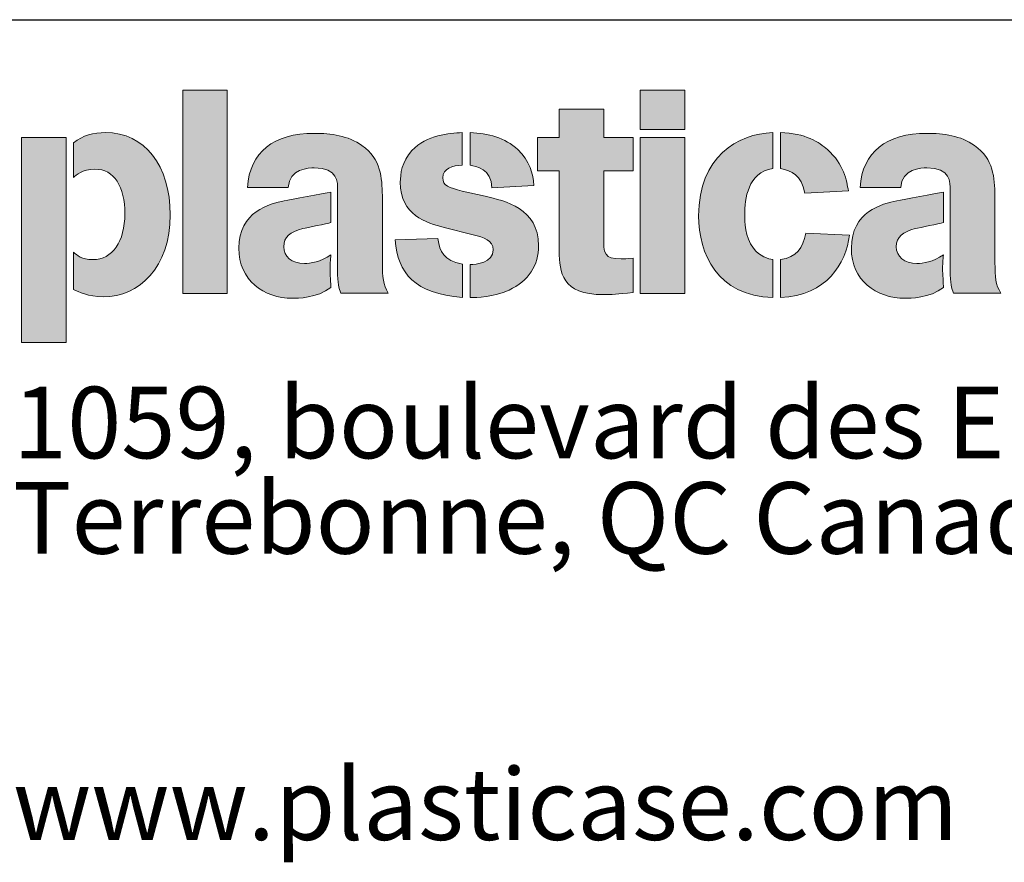
# Model space of a CAD drawing. Units: inches. Extents: x 1.7 to 63.8, y 2.4 to 49.1.
# Drawn here: x 5.2 to 12, y 43.1 to 49 of the extents above; entities that cross this region are included whole.
import ezdxf

# ---------------------------------------------------------------- set-up
doc = ezdxf.new("R2010")
doc.units = ezdxf.units.IN
doc.header["$LTSCALE"] = 6
doc.header["$MEASUREMENT"] = 0
doc.layers.add('LAYER1', color=179, linetype='Continuous')
doc.styles.add('SLDTEXTSTYLE1', font='TXT', dxfattribs={"width": 0.605})

# ---------------------------------------------------------------- blocks, each defined once
blk = doc.blocks.new('Block17_1_1_1_1')
at = {"linetype": 'Continuous', "true_color": 0x191924}
for points in [[(4.125165374116771, 1.764267131193731), (4.433809216760513, 1.764267131193731), (4.433809216760513, 0.3434511266999837), (4.125165374116771, 0.3434511266999837)], [(7.321875009335525, 1.488047501306236), (7.321875009335525, 1.763978274056231), (7.633335208985525, 1.763978274056231), (7.633335208985525, 1.488047501306236)], [(3.308891233929272, 1.432298075456246), (3.308891233929272, 0), (2.997394927179276, 0), (2.997394927179276, 1.432298075456246)], [(7.321875009335525, 0.3434511266999837), (7.321875009335525, 1.432298075456246), (7.633335208985525, 1.432298075456246), (7.633335208985525, 0.3434511266999837)]]:
    blk.add_hatch(color=250, dxfattribs=at).paths.add_polyline_path(points, flags=0)
h = blk.add_hatch(color=250, dxfattribs=at)
edge = h.paths.add_edge_path(flags=0)
edge.add_spline(control_points=[(7.064936592819032, 0.3347854128346398), (6.771385535216528, 0.3347854128346398), (6.759397964352562, 0.4910571197600513), (6.755353964543042, 0.6373632557262938)], knot_values=[0.8125, 0.8125, 0.8125, 0.8125, 0.875, 0.875, 0.875, 0.875], weights=[1, 1, 1, 1], degree=3, periodic=0)
edge.add_line((6.755353964543042, 0.6373632557262938), (6.755353964543042, 1.19947922925095))
edge.add_line((6.755353964543042, 1.19947922925095), (6.604426114508778, 1.19947922925095))
edge.add_line((6.604426114508778, 1.19947922925095), (6.604426114508778, 1.432298075428158))
edge.add_line((6.604426114508778, 1.432298075428158), (6.755353964543042, 1.432298075428158))
edge.add_line((6.755353964543042, 1.432298075428158), (6.755353964543042, 1.629587494707388))
edge.add_line((6.755353964543042, 1.629587494707388), (7.066886378441497, 1.629587494707388))
edge.add_line((7.066886378441497, 1.629587494707388), (7.066886378441497, 1.432298075428158))
edge.add_line((7.066886378441497, 1.432298075428158), (7.272119368775105, 1.432298075428158))
edge.add_line((7.272119368775105, 1.432298075428158), (7.272119368775105, 1.19947922925095))
edge.add_line((7.272119368775105, 1.19947922925095), (7.066886378441497, 1.19947922925095))
edge.add_line((7.066886378441497, 1.19947922925095), (7.066886378441497, 0.7478511076652129))
edge.add_spline(control_points=[(7.066886378441497, 0.7478511076652129), (7.064936592819032, 0.6154101139030825), (7.070930378251004, 0.5850801153316374), (7.189578444091323, 0.5850801153316374)], knot_values=[0.5625, 0.5625, 0.5625, 0.5625, 0.625, 0.625, 0.625, 0.625], weights=[1, 1, 1, 1], degree=3, periodic=0)
edge.add_spline(control_points=[(7.189578444091323, 0.5850801153316374), (7.211748228761467, 0.5850801153316374), (7.223808013907727, 0.5850801153316374), (7.272119368775105, 0.5891241151411739)], knot_values=[0.625, 0.625, 0.625, 0.625, 0.6875, 0.6875, 0.6875, 0.6875], weights=[1, 1, 1, 1], degree=3, periodic=0)
edge.add_line((7.272119368775105, 0.5891241151411739), (7.272119368775105, 0.3487949836033454))
edge.add_spline(control_points=[(7.272119368775105, 0.3487949836033454), (7.159320659802204, 0.3388294126441894), (7.125163304268099, 0.3347854128346398), (7.064936592819032, 0.3347854128346398)], knot_values=[0.75, 0.75, 0.75, 0.75, 0.8125, 0.8125, 0.8125, 0.8125], weights=[1, 1, 1, 1], degree=3, periodic=0)
h = blk.add_hatch(color=250, dxfattribs=at)
edge = h.paths.add_edge_path(flags=0)
edge.add_spline(control_points=[(3.509321974572027, 1.2114668001149), (3.423134228631421, 1.2114668001149), (3.377025409374549, 1.169293659244046), (3.360957731559914, 1.153262088570612)], knot_values=[0.7999999999999998, 0.7999999999999998, 0.7999999999999998, 0.7999999999999998, 0.9000000000000004, 0.9000000000000004, 0.9000000000000004, 0.9000000000000004], weights=[1, 1, 1, 1], degree=3, periodic=0)
edge.add_line((3.360957731559914, 1.153262088570612), (3.360957731559914, 1.396479791400901))
edge.add_spline(control_points=[(3.360957731559914, 1.396479791400901), (3.423134228631421, 1.446885360455356), (3.50332818914002, 1.467105359503091), (3.583413828225205, 1.467105359503091)], knot_values=[0, 0, 0, 0, 0.1, 0.1, 0.1, 0.1], weights=[1, 1, 1, 1], degree=3, periodic=0)
edge.add_spline(control_points=[(3.583413828225205, 1.467105359503091), (3.858947422390571, 1.467105359503091), (4.036450128316019, 1.235441941842841), (4.036450128316019, 0.8922796722912544)], knot_values=[0.1, 0.1, 0.1, 0.1, 0.2, 0.2, 0.2, 0.2], weights=[1, 1, 1, 1], degree=3, periodic=0)
edge.add_spline(control_points=[(4.036450128316019, 0.8922796722912544), (4.036450128316019, 0.5231202611070382), (3.816521531531698, 0.3201981278073766), (3.569368150315303, 0.3201981278073766)], knot_values=[0.2, 0.2, 0.2, 0.2, 0.2999999999999998, 0.2999999999999998, 0.2999999999999998, 0.2999999999999998], weights=[1, 1, 1, 1], degree=3, periodic=0)
edge.add_spline(control_points=[(3.569368150315303, 0.3201981278073766), (3.463213155315105, 0.3201981278073766), (3.393056980048034, 0.3544276976237515), (3.360957731559914, 0.3703148397326581)], knot_values=[0.2999999999999998, 0.2999999999999998, 0.2999999999999998, 0.2999999999999998, 0.3999999999999999, 0.3999999999999999, 0.3999999999999999, 0.3999999999999999], weights=[1, 1, 1, 1], degree=3, periodic=0)
edge.add_line((3.360957731559914, 0.3703148397326581), (3.360957731559914, 0.6315861131412154))
edge.add_spline(control_points=[(3.360957731559914, 0.6315861131412154), (3.385077301852444, 0.6094885427534368), (3.417176550340565, 0.5793029727466115), (3.495276296662135, 0.5793029727466115)], knot_values=[0.5, 0.5, 0.5, 0.5, 0.5999999999999996, 0.5999999999999996, 0.5999999999999996, 0.5999999999999996], weights=[1, 1, 1, 1], degree=3, periodic=0)
edge.add_spline(control_points=[(3.495276296662135, 0.5793029727466115), (3.633530540150441, 0.5793029727466115), (3.719682178949894, 0.7058223953589913), (3.719682178949894, 0.9002232433456945)], knot_values=[0.5999999999999996, 0.5999999999999996, 0.5999999999999996, 0.5999999999999996, 0.7000000000000002, 0.7000000000000002, 0.7000000000000002, 0.7000000000000002], weights=[1, 1, 1, 1], degree=3, periodic=0)
edge.add_spline(control_points=[(3.719682178949894, 0.9002232433456945), (3.719682178949894, 1.088991377312005), (3.645554218155573, 1.2114668001149), (3.509321974572027, 1.2114668001149)], knot_values=[0.7000000000000002, 0.7000000000000002, 0.7000000000000002, 0.7000000000000002, 0.7999999999999998, 0.7999999999999998, 0.7999999999999998, 0.7999999999999998], weights=[1, 1, 1, 1], degree=3, periodic=0)
h = blk.add_hatch(color=250, dxfattribs=at)
edge = h.paths.add_edge_path(flags=0)
edge.add_spline(control_points=[(5.520020344155071, 0.5580719737465645), (5.520020344155071, 0.4550944071681607), (5.524100451105717, 0.4084439807939367), (5.56027980654457, 0.3438844124060642)], knot_values=[0.3636363636363638, 0.3636363636363638, 0.3636363636363638, 0.3636363636363638, 0.454545454545455, 0.454545454545455, 0.454545454545455, 0.454545454545455], weights=[1, 1, 1, 1], degree=3, periodic=0)
edge.add_line((5.56027980654457, 0.3438844124060642), (5.230332750656287, 0.3438844124060642))
edge.add_spline(control_points=[(5.230332750656287, 0.3438844124060642), (5.214228965700549, 0.3823024105966216), (5.208162965986219, 0.4084439807939367), (5.206177073222638, 0.5053555476580226)], knot_values=[0.5454545454545459, 0.5454545454545459, 0.5454545454545459, 0.5454545454545459, 0.6363636363636367, 0.6363636363636367, 0.6363636363636367, 0.6363636363636367], weights=[1, 1, 1, 1], degree=3, periodic=0)
edge.add_line((5.206177073222638, 0.5053555476580226), (5.206177073222638, 1.063138664243929))
edge.add_spline(control_points=[(5.206177073222638, 1.063138664243929), (5.208162965986219, 1.121487804352877), (5.210148858749825, 1.219988085427846), (5.04326165232441, 1.219988085427846)], knot_values=[0.7272727272727275, 0.7272727272727275, 0.7272727272727275, 0.7272727272727275, 0.8181818181818183, 0.8181818181818183, 0.8181818181818183, 0.8181818181818183], weights=[1, 1, 1, 1], degree=3, periodic=0)
edge.add_spline(control_points=[(5.04326165232441, 1.219988085427846), (5.009068189649223, 1.219988085427846), (4.866228339234018, 1.21579965705369), (4.862256553706732, 1.083358663291559)], knot_values=[0.8181818181818183, 0.8181818181818183, 0.8181818181818183, 0.8181818181818183, 0.9090909090909101, 0.9090909090909101, 0.9090909090909101, 0.9090909090909101], weights=[1, 1, 1, 1], degree=3, periodic=0)
edge.add_line((4.862256553706732, 1.083358663291559), (4.576540745735223, 1.0826365204685))
edge.add_spline(control_points=[(4.576540745735223, 1.0826365204685), (4.592644530691071, 1.332642365836153), (4.759640058539924, 1.461472645482659), (5.04326165232441, 1.461472645482659)], knot_values=[0, 0, 0, 0, 0.0909090909090909, 0.0909090909090909, 0.0909090909090909, 0.0909090909090909], weights=[1, 1, 1, 1], degree=3, periodic=0)
edge.add_spline(control_points=[(5.04326165232441, 1.461472645482659), (5.159887718259953, 1.461472645482659), (5.282579783909743, 1.445296646244565), (5.37718049373984, 1.376837506611789)], knot_values=[0.0909090909090909, 0.0909090909090909, 0.0909090909090909, 0.0909090909090909, 0.1818181818181819, 0.1818181818181819, 0.1818181818181819, 0.1818181818181819], weights=[1, 1, 1, 1], degree=3, periodic=0)
edge.add_spline(control_points=[(5.37718049373984, 1.376837506611789), (5.512004558818295, 1.282236796781632), (5.516012451486684, 1.149218088761101), (5.520020344155071, 1.028186951604416)], knot_values=[0.1818181818181819, 0.1818181818181819, 0.1818181818181819, 0.1818181818181819, 0.2727272727272729, 0.2727272727272729, 0.2727272727272729, 0.2727272727272729], weights=[1, 1, 1, 1], degree=3, periodic=0)
edge.add_line((5.520020344155071, 1.028186951604416), (5.520020344155071, 0.5580719737465645))
h = blk.add_hatch(color=250, dxfattribs=at)
edge = h.paths.add_edge_path(flags=0)
edge.add_spline(control_points=[(6.076684139365097, 1.240208084475489), (6.01035532106058, 1.236164084665966), (5.942004502851307, 1.218110514087684), (5.942004502851307, 1.149940231584213)], knot_values=[0.2857142857142856, 0.2857142857142856, 0.2857142857142856, 0.2857142857142856, 0.3571428571428568, 0.3571428571428568, 0.3571428571428568, 0.3571428571428568], weights=[1, 1, 1, 1], degree=3, periodic=0)
edge.add_spline(control_points=[(5.942004502851307, 1.149940231584213), (5.942004502851307, 1.095635091284762), (5.982263965240832, 1.083647520420838), (6.076684139365097, 1.057650378788103)], knot_values=[0.3571428571428568, 0.3571428571428568, 0.3571428571428568, 0.3571428571428568, 0.4285714285714288, 0.4285714285714288, 0.4285714285714288, 0.4285714285714288], weights=[1, 1, 1, 1], degree=3, periodic=0)
edge.add_line((6.076684139365097, 1.057650378788103), (6.238083060334748, 1.021832094760793))
edge.add_spline(control_points=[(6.238083060334748, 1.021832094760793), (6.377239982351952, 0.989624524849252), (6.611503114175499, 0.9393633843593769), (6.611503114175499, 0.6766478253045304)], knot_values=[0.5, 0.5, 0.5, 0.5, 0.5714285714285712, 0.5714285714285712, 0.5714285714285712, 0.5714285714285712], weights=[1, 1, 1, 1], degree=3, periodic=0)
edge.add_spline(control_points=[(6.611503114175499, 0.6766478253045304), (6.611503114175499, 0.540162831732929), (6.542755117413471, 0.4293861226647311), (6.405475766736369, 0.3669929827462203)], knot_values=[0.5714285714285712, 0.5714285714285712, 0.5714285714285712, 0.5714285714285712, 0.6428571428571423, 0.6428571428571423, 0.6428571428571423, 0.6428571428571423], weights=[1, 1, 1, 1], degree=3, periodic=0)
edge.add_spline(control_points=[(6.405475766736369, 0.3669929827462203), (6.296648843290648, 0.3167318422563977), (6.179661705943507, 0.3147098423515901), (6.133264029557344, 0.3147098423515901)], knot_values=[0.6428571428571423, 0.6428571428571423, 0.6428571428571423, 0.6428571428571423, 0.7142857142857135, 0.7142857142857135, 0.7142857142857135, 0.7142857142857135], weights=[1, 1, 1, 1], degree=3, periodic=0)
edge.add_line((6.133264029557344, 0.3147098423515901), (6.133264029557344, 0.5442068315424131))
edge.add_spline(control_points=[(6.133264029557344, 0.5442068315424131), (6.175689920416306, 0.5460844028825746), (6.294626843385877, 0.5561944024063766), (6.294626843385877, 0.6483398266378404)], knot_values=[0.7857142857142847, 0.7857142857142847, 0.7857142857142847, 0.7857142857142847, 0.8571428571428577, 0.8571428571428577, 0.8571428571428577, 0.8571428571428577], weights=[1, 1, 1, 1], degree=3, periodic=0)
edge.add_spline(control_points=[(6.294626843385877, 0.6483398266378404), (6.294626843385877, 0.7146325378011893), (6.226095489470794, 0.7347081082842258), (6.155542135650953, 0.75290610742714)], knot_values=[0.8571428571428577, 0.8571428571428577, 0.8571428571428577, 0.8571428571428577, 0.9285714285714288, 0.9285714285714288, 0.9285714285714288, 0.9285714285714288], weights=[1, 1, 1, 1], degree=3, periodic=0)
edge.add_line((6.155542135650953, 0.75290610742714), (5.952042288092832, 0.803022819352356))
edge.add_spline(control_points=[(5.952042288092832, 0.803022819352356), (5.827689293949781, 0.8369635320394522), (5.64509548112124, 0.8872246725293665), (5.64509548112124, 1.119899090141981)], knot_values=[0, 0, 0, 0, 0.0714285714285714, 0.0714285714285714, 0.0714285714285714, 0.0714285714285714], weights=[1, 1, 1, 1], degree=3, periodic=0)
edge.add_spline(control_points=[(5.64509548112124, 1.119899090141981), (5.64509548112124, 1.175937373216882), (5.655133266362759, 1.264327654768023), (5.725325548771051, 1.340658151172903)], knot_values=[0.0714285714285714, 0.0714285714285714, 0.0714285714285714, 0.0714285714285714, 0.1428571428571428, 0.1428571428571428, 0.1428571428571428, 0.1428571428571428], weights=[1, 1, 1, 1], degree=3, periodic=0)
edge.add_spline(control_points=[(5.725325548771051, 1.340658151172903), (5.83169718661811, 1.4532402172989), (5.986271857909168, 1.461256002635716), (6.076684139365097, 1.467249788067724)], knot_values=[0.1428571428571428, 0.1428571428571428, 0.1428571428571428, 0.1428571428571428, 0.2142857142857144, 0.2142857142857144, 0.2142857142857144, 0.2142857142857144], weights=[1, 1, 1, 1], degree=3, periodic=0)
edge.add_line((6.076684139365097, 1.467249788067724), (6.076684139365097, 1.240208084475489))
h = blk.add_hatch(color=250, dxfattribs=at)
edge = h.paths.add_edge_path(flags=0)
edge.add_spline(control_points=[(6.466785692420126, 1.348601722227383), (6.551420831291035, 1.268371654577586), (6.571424187491749, 1.179981373026445), (6.579439972828459, 1.09765709118957)], knot_values=[0.5999999999999996, 0.5999999999999996, 0.5999999999999996, 0.5999999999999996, 0.7999999999999998, 0.7999999999999998, 0.7999999999999998, 0.7999999999999998], weights=[1, 1, 1, 1], degree=3, periodic=0)
edge.add_line((6.579439972828459, 1.09765709118957), (6.285816700943699, 1.08176994908069))
edge.add_spline(control_points=[(6.285816700943699, 1.08176994908069), (6.281628272569569, 1.214210942842794), (6.175184420440084, 1.230242513516294), (6.132902958145831, 1.238186084570773)], knot_values=[0, 0, 0, 0, 0.2, 0.2, 0.2, 0.2], weights=[1, 1, 1, 1], degree=3, periodic=0)
edge.add_line((6.132902958145831, 1.238186084570773), (6.132902958145831, 1.467249788067724))
edge.add_spline(control_points=[(6.132902958145831, 1.467249788067724), (6.257508702276986, 1.461256002635716), (6.378250982304379, 1.431070432628825), (6.466785692420126, 1.348601722227383)], knot_values=[0.3999999999999999, 0.3999999999999999, 0.3999999999999999, 0.3999999999999999, 0.5999999999999996, 0.5999999999999996, 0.5999999999999996, 0.5999999999999996], weights=[1, 1, 1, 1], degree=3, periodic=0)
at = {"linetype": 'Continuous'}
h = blk.add_hatch(color=1, dxfattribs=at)
edge = h.paths.add_edge_path(flags=0)
edge.add_spline(control_points=[(7.730318990051335, 0.8860692440123561), (7.730318990051335, 1.296535224679643), (8.002494620089188, 1.459306217013244), (8.250045179858311, 1.467249788067724)], knot_values=[0.1428571428571429, 0.1428571428571429, 0.1428571428571429, 0.1428571428571429, 0.2857142857142858, 0.2857142857142858, 0.2857142857142858, 0.2857142857142858], weights=[1, 1, 1, 1], degree=3, periodic=0)
edge.add_line((8.250045179858311, 1.467249788067724), (8.250045179858311, 1.216377371312195))
edge.add_spline(control_points=[(8.250045179858311, 1.216377371312195), (8.072975759626717, 1.188141586927762), (8.052972403425967, 1.001034381454763), (8.052972403425967, 0.8943016721960488)], knot_values=[0.4285714285714288, 0.4285714285714288, 0.4285714285714288, 0.4285714285714288, 0.5714285714285716, 0.5714285714285716, 0.5714285714285716, 0.5714285714285716], weights=[1, 1, 1, 1], degree=3, periodic=0)
edge.add_spline(control_points=[(8.052972403425967, 0.8943016721960488), (8.052972403425967, 0.8456292459169911), (8.054922189048431, 0.7367301081890072), (8.113126900592697, 0.6600385403725514)], knot_values=[0.5714285714285716, 0.5714285714285716, 0.5714285714285716, 0.5714285714285716, 0.7142857142857144, 0.7142857142857144, 0.7142857142857144, 0.7142857142857144], weights=[1, 1, 1, 1], degree=3, periodic=0)
edge.add_spline(control_points=[(8.113126900592697, 0.6600385403725514), (8.159632898402371, 0.5995229717942022), (8.215815610041911, 0.5853689724608375), (8.250045179858311, 0.5793029727466115)], knot_values=[0.7142857142857144, 0.7142857142857144, 0.7142857142857144, 0.7142857142857144, 0.8571428571428577, 0.8571428571428577, 0.8571428571428577, 0.8571428571428577], weights=[1, 1, 1, 1], degree=3, periodic=0)
edge.add_line((8.250045179858311, 0.5793029727466115), (8.250045179858311, 0.3144209852223506))
edge.add_spline(control_points=[(8.250045179858311, 0.3144209852223506), (7.859365912544708, 0.3264085560863142), (7.730318990051335, 0.6195985422772519), (7.730318990051335, 0.8860692440123561)], knot_values=[0, 0, 0, 0, 0.1428571428571429, 0.1428571428571429, 0.1428571428571429, 0.1428571428571429], weights=[1, 1, 1, 1], degree=3, periodic=0)
h = blk.add_hatch(color=1, dxfattribs=at)
edge = h.paths.add_edge_path(flags=0)
edge.add_spline(control_points=[(8.63047001908337, 1.349396079332804), (8.74716829930124, 1.245407512802036), (8.765294084161825, 1.129575803971872), (8.777353869308062, 1.059672378692898)], knot_values=[0.5999999999999996, 0.5999999999999996, 0.5999999999999996, 0.5999999999999996, 0.7999999999999998, 0.7999999999999998, 0.7999999999999998, 0.7999999999999998], weights=[1, 1, 1, 1], degree=3, periodic=0)
edge.add_line((8.777353869308062, 1.059672378692898), (8.473476169334837, 1.043496379454804))
edge.add_spline(control_points=[(8.473476169334837, 1.043496379454804), (8.447262384855176, 1.173554301900565), (8.382919459314301, 1.19962365781557), (8.302472748817523, 1.21565522848907)], knot_values=[0, 0, 0, 0, 0.2, 0.2, 0.2, 0.2], weights=[1, 1, 1, 1], degree=3, periodic=0)
edge.add_line((8.302472748817523, 1.21565522848907), (8.302472748817523, 1.467249788067724))
edge.add_spline(control_points=[(8.302472748817523, 1.467249788067724), (8.475498169239605, 1.463278002540471), (8.576092664501646, 1.397418577070955), (8.63047001908337, 1.349396079332804)], knot_values=[0.3999999999999999, 0.3999999999999999, 0.3999999999999999, 0.3999999999999999, 0.5999999999999996, 0.5999999999999996, 0.5999999999999996, 0.5999999999999996], weights=[1, 1, 1, 1], degree=3, periodic=0)
h = blk.add_hatch(color=1, dxfattribs=at)
edge = h.paths.add_edge_path(flags=0)
edge.add_spline(control_points=[(9.659306899197277, 1.376837506611789), (9.794130964275634, 1.282236796781632), (9.798174964085197, 1.149218088761101), (9.802146749612385, 1.028186951604416)], knot_values=[0.1818181818181819, 0.1818181818181819, 0.1818181818181819, 0.1818181818181819, 0.2727272727272729, 0.2727272727272729, 0.2727272727272729, 0.2727272727272729], weights=[1, 1, 1, 1], degree=3, periodic=0)
edge.add_line((9.802146749612385, 1.028186951604416), (9.802146749612385, 0.5580719737465645))
edge.add_spline(control_points=[(9.802146749612385, 0.5580719737465645), (9.802146749612385, 0.4550944071681607), (9.806335177986536, 0.4084439807939367), (9.842514533425406, 0.3438844124060642)], knot_values=[0.3636363636363638, 0.3636363636363638, 0.3636363636363638, 0.3636363636363638, 0.454545454545455, 0.454545454545455, 0.454545454545455, 0.454545454545455], weights=[1, 1, 1, 1], degree=3, periodic=0)
edge.add_line((9.842514533425406, 0.3438844124060642), (9.512495263254827, 0.3438844124060642))
edge.add_spline(control_points=[(9.512495263254827, 0.3438844124060642), (9.496247049734377, 0.3823024105966216), (9.490253264302403, 0.4084439807939367), (9.488231264397628, 0.5053555476580226)], knot_values=[0.5454545454545459, 0.5454545454545459, 0.5454545454545459, 0.5454545454545459, 0.6363636363636367, 0.6363636363636367, 0.6363636363636367, 0.6363636363636367], weights=[1, 1, 1, 1], degree=3, periodic=0)
edge.add_line((9.488231264397628, 0.5053555476580226), (9.488231264397628, 1.063138664243929))
edge.add_spline(control_points=[(9.488231264397628, 1.063138664243929), (9.490253264302403, 1.121487804352877), (9.492275264207178, 1.219988085427846), (9.325460272064053, 1.219988085427846)], knot_values=[0.7272727272727275, 0.7272727272727275, 0.7272727272727275, 0.7272727272727275, 0.8181818181818183, 0.8181818181818183, 0.8181818181818183, 0.8181818181818183], weights=[1, 1, 1, 1], degree=3, periodic=0)
edge.add_spline(control_points=[(9.325460272064053, 1.219988085427846), (9.291158487965347, 1.219988085427846), (9.148390851832444, 1.21579965705369), (9.144346852022943, 1.083358663291559)], knot_values=[0.8181818181818183, 0.8181818181818183, 0.8181818181818183, 0.8181818181818183, 0.9090909090909101, 0.9090909090909101, 0.9090909090909101, 0.9090909090909101], weights=[1, 1, 1, 1], degree=3, periodic=0)
edge.add_line((9.144346852022943, 1.083358663291559), (8.85866715119256, 1.0826365204685))
edge.add_spline(control_points=[(8.85866715119256, 1.0826365204685), (8.874843150430703, 1.332642365836153), (9.041730356856133, 1.461472645482659), (9.325460272064053, 1.461472645482659)], knot_values=[0, 0, 0, 0, 0.0909090909090909, 0.0909090909090909, 0.0909090909090909, 0.0909090909090909], weights=[1, 1, 1, 1], degree=3, periodic=0)
edge.add_spline(control_points=[(9.325460272064053, 1.461472645482659), (9.442014123717263, 1.461472645482659), (9.564633975084844, 1.445296646244565), (9.659306899197277, 1.376837506611789)], knot_values=[0.0909090909090909, 0.0909090909090909, 0.0909090909090909, 0.0909090909090909, 0.1818181818181819, 0.1818181818181819, 0.1818181818181819, 0.1818181818181819], weights=[1, 1, 1, 1], degree=3, periodic=0)
at = {"linetype": 'Continuous', "true_color": 0x191924}
h = blk.add_hatch(color=250, dxfattribs=at)
edge = h.paths.add_edge_path(flags=0)
edge.add_spline(control_points=[(4.83405687646352, 0.9909243819308691), (4.878360338662536, 1.000889952890064), (5.107568470724191, 1.03916352251595), (5.159887718259953, 1.051151093379939)], knot_values=[0.8181818181818183, 0.8181818181818183, 0.8181818181818183, 0.8181818181818183, 0.9090909090909101, 0.9090909090909101, 0.9090909090909101, 0.9090909090909101], weights=[1, 1, 1, 1], degree=3, periodic=0)
edge.add_line((5.159887718259953, 1.051151093379939), (5.159887718259953, 0.8382633891211085))
edge.add_spline(control_points=[(5.159887718259953, 0.8382633891211085), (5.13172414815786, 0.8300309609374814), (4.994986404598076, 0.8040338193047336), (4.962778834686515, 0.7959458196856475)], knot_values=[0, 0, 0, 0, 0.0909090909090909, 0.0909090909090909, 0.0909090909090909, 0.0909090909090909], weights=[1, 1, 1, 1], degree=3, periodic=0)
edge.add_spline(control_points=[(4.962778834686515, 0.7959458196856475), (4.876302231616609, 0.7718262493931268), (4.830085090936342, 0.7375966795767519), (4.830085090936342, 0.6694263970732152)], knot_values=[0.0909090909090909, 0.0909090909090909, 0.0909090909090909, 0.0909090909090909, 0.1818181818181819, 0.1818181818181819, 0.1818181818181819, 0.1818181818181819], weights=[1, 1, 1, 1], degree=3, periodic=0)
edge.add_spline(control_points=[(4.830085090936342, 0.6694263970732152), (4.830085090936342, 0.6011116860050981), (4.884354124094576, 0.5528725454200437), (4.974874726973937, 0.5528725454200437)], knot_values=[0.1818181818181819, 0.1818181818181819, 0.1818181818181819, 0.1818181818181819, 0.2727272727272729, 0.2727272727272729, 0.2727272727272729, 0.2727272727272729], weights=[1, 1, 1, 1], degree=3, periodic=0)
edge.add_spline(control_points=[(4.974874726973937, 0.5528725454200437), (5.015098082222284, 0.5528725454200437), (5.089478793004755, 0.5609605450390643), (5.159887718259953, 0.6130992568690747)], knot_values=[0.2727272727272729, 0.2727272727272729, 0.2727272727272729, 0.2727272727272729, 0.3636363636363638, 0.3636363636363638, 0.3636363636363638, 0.3636363636363638], weights=[1, 1, 1, 1], degree=3, periodic=0)
edge.add_spline(control_points=[(5.159887718259953, 0.6130992568690747), (5.155843718450427, 0.5768476871479447), (5.153857825686804, 0.5427625458961631), (5.153857825686804, 0.5085329760797882)], knot_values=[0.3636363636363638, 0.3636363636363638, 0.3636363636363638, 0.3636363636363638, 0.454545454545455, 0.454545454545455, 0.454545454545455, 0.454545454545455], weights=[1, 1, 1, 1], degree=3, periodic=0)
edge.add_spline(control_points=[(5.153857825686804, 0.5085329760797882), (5.153857825686804, 0.4903349769369394), (5.159887718259953, 0.403677838161249), (5.159887718259953, 0.3854798390183347)], knot_values=[0.454545454545455, 0.454545454545455, 0.454545454545455, 0.454545454545455, 0.5454545454545459, 0.5454545454545459, 0.5454545454545459, 0.5454545454545459], weights=[1, 1, 1, 1], degree=3, periodic=0)
edge.add_spline(control_points=[(5.159887718259953, 0.3854798390183347), (5.065395329853334, 0.3089326997665642), (4.922555479438145, 0.3089326997665642), (4.892406016572449, 0.3089326997665642)], knot_values=[0.5454545454545459, 0.5454545454545459, 0.5454545454545459, 0.5454545454545459, 0.6363636363636367, 0.6363636363636367, 0.6363636363636367, 0.6363636363636367], weights=[1, 1, 1, 1], degree=3, periodic=0)
edge.add_spline(control_points=[(4.892406016572449, 0.3089326997665642), (4.687209133379993, 0.3089326997665642), (4.516133498580367, 0.4358854080728689), (4.516133498580367, 0.6593163975494395)], knot_values=[0.6363636363636367, 0.6363636363636367, 0.6363636363636367, 0.6363636363636367, 0.7272727272727275, 0.7272727272727275, 0.7272727272727275, 0.7272727272727275], weights=[1, 1, 1, 1], degree=3, periodic=0)
edge.add_spline(control_points=[(4.516133498580367, 0.6593163975494395), (4.516133498580367, 0.9163992425838143), (4.731476488437873, 0.9686823829784839), (4.83405687646352, 0.9909243819308691)], knot_values=[0.7272727272727275, 0.7272727272727275, 0.7272727272727275, 0.7272727272727275, 0.8181818181818183, 0.8181818181818183, 0.8181818181818183, 0.8181818181818183], weights=[1, 1, 1, 1], degree=3, periodic=0)
at = {"linetype": 'Continuous'}
h = blk.add_hatch(color=1, dxfattribs=at)
edge = h.paths.add_edge_path(flags=0)
edge.add_spline(control_points=[(9.174532422029788, 0.3089326997665642), (8.969299431696157, 0.3089326997665642), (8.798296011178882, 0.4358854080728689), (8.798296011178882, 0.6593163975494395)], knot_values=[0.6363636363636367, 0.6363636363636367, 0.6363636363636367, 0.6363636363636367, 0.7272727272727275, 0.7272727272727275, 0.7272727272727275, 0.7272727272727275], weights=[1, 1, 1, 1], degree=3, periodic=0)
edge.add_spline(control_points=[(8.798296011178882, 0.6593163975494395), (8.798296011178882, 0.9163992425838143), (9.013711215318647, 0.9686823829784839), (9.116327710485502, 0.9909243819308691)], knot_values=[0.7272727272727275, 0.7272727272727275, 0.7272727272727275, 0.7272727272727275, 0.8181818181818183, 0.8181818181818183, 0.8181818181818183, 0.8181818181818183], weights=[1, 1, 1, 1], degree=3, periodic=0)
edge.add_spline(control_points=[(9.116327710485502, 0.9909243819308691), (9.16052285126103, 1.000889952890064), (9.389803197604952, 1.03916352251595), (9.442014123717263, 1.051151093379939)], knot_values=[0.8181818181818183, 0.8181818181818183, 0.8181818181818183, 0.8181818181818183, 0.9090909090909101, 0.9090909090909101, 0.9090909090909101, 0.9090909090909101], weights=[1, 1, 1, 1], degree=3, periodic=0)
edge.add_line((9.442014123717263, 1.051151093379939), (9.442014123717263, 0.8382633891211085))
edge.add_spline(control_points=[(9.442014123717263, 0.8382633891211085), (9.413850553615173, 0.8300309609374814), (9.277221131478939, 0.8040338193047336), (9.245013561567312, 0.7959458196856475)], knot_values=[0, 0, 0, 0, 0.0909090909090909, 0.0909090909090909, 0.0909090909090909, 0.0909090909090909], weights=[1, 1, 1, 1], degree=3, periodic=0)
edge.add_spline(control_points=[(9.245013561567312, 0.7959458196856475), (9.158500851356287, 0.7718262493931268), (9.112139282111343, 0.7375966795767519), (9.112139282111343, 0.6694263970732152)], knot_values=[0.0909090909090909, 0.0909090909090909, 0.0909090909090909, 0.0909090909090909, 0.1818181818181819, 0.1818181818181819, 0.1818181818181819, 0.1818181818181819], weights=[1, 1, 1, 1], degree=3, periodic=0)
edge.add_spline(control_points=[(9.112139282111343, 0.6694263970732152), (9.112139282111343, 0.6011116860050981), (9.166516636693057, 0.5528725454200437), (9.257001132431283, 0.5528725454200437)], knot_values=[0.1818181818181819, 0.1818181818181819, 0.1818181818181819, 0.1818181818181819, 0.2727272727272729, 0.2727272727272729, 0.2727272727272729, 0.2727272727272729], weights=[1, 1, 1, 1], degree=3, periodic=0)
edge.add_spline(control_points=[(9.257001132431283, 0.5528725454200437), (9.297152273397323, 0.5528725454200437), (9.371677412744384, 0.5609605450390643), (9.442014123717263, 0.6130992568690747)], knot_values=[0.2727272727272729, 0.2727272727272729, 0.2727272727272729, 0.2727272727272729, 0.3636363636363638, 0.3636363636363638, 0.3636363636363638, 0.3636363636363638], weights=[1, 1, 1, 1], degree=3, periodic=0)
edge.add_spline(control_points=[(9.442014123717263, 0.6130992568690747), (9.438042338190062, 0.5768476871479447), (9.436092552567604, 0.5427625458961631), (9.436092552567604, 0.5085329760797882)], knot_values=[0.3636363636363638, 0.3636363636363638, 0.3636363636363638, 0.3636363636363638, 0.454545454545455, 0.454545454545455, 0.454545454545455, 0.454545454545455], weights=[1, 1, 1, 1], degree=3, periodic=0)
edge.add_spline(control_points=[(9.436092552567604, 0.5085329760797882), (9.436092552567604, 0.4903349769369394), (9.442014123717263, 0.403677838161249), (9.442014123717263, 0.3854798390183347)], knot_values=[0.454545454545455, 0.454545454545455, 0.454545454545455, 0.454545454545455, 0.5454545454545459, 0.5454545454545459, 0.5454545454545459, 0.5454545454545459], weights=[1, 1, 1, 1], degree=3, periodic=0)
edge.add_spline(control_points=[(9.442014123717263, 0.3854798390183347), (9.347557842451838, 0.3089326997665642), (9.204717992036679, 0.3089326997665642), (9.174532422029788, 0.3089326997665642)], knot_values=[0.5454545454545459, 0.5454545454545459, 0.5454545454545459, 0.5454545454545459, 0.6363636363636367, 0.6363636363636367, 0.6363636363636367, 0.6363636363636367], weights=[1, 1, 1, 1], degree=3, periodic=0)
h = blk.add_hatch(color=1, dxfattribs=at)
edge = h.paths.add_edge_path(flags=0)
edge.add_spline(control_points=[(8.785297440362521, 0.7507396789577259), (8.759155870165227, 0.5507061169506033), (8.628520233460934, 0.330596984460418), (8.302472748817523, 0.3144209852223506)], knot_values=[0.5, 0.5, 0.5, 0.5, 0.75, 0.75, 0.75, 0.75], weights=[1, 1, 1, 1], degree=3, periodic=0)
edge.add_line((8.302472748817523, 0.3144209852223506), (8.302472748817523, 0.5793029727466115))
edge.add_spline(control_points=[(8.302472748817523, 0.5793029727466115), (8.417076814848327, 0.5975009718894471), (8.457444598661331, 0.6581609690324028), (8.479469954766806, 0.7651825354203038)], knot_values=[0, 0, 0, 0, 0.25, 0.25, 0.25, 0.25], weights=[1, 1, 1, 1], degree=3, periodic=0)
edge.add_line((8.479469954766806, 0.7651825354203038), (8.785297440362521, 0.7507396789577259))
at = {"linetype": 'Continuous', "true_color": 0x191924}
h = blk.add_hatch(color=250, dxfattribs=at)
edge = h.paths.add_edge_path(flags=0)
edge.add_spline(control_points=[(5.907847147317203, 0.7266201086651528), (5.924023146555355, 0.6324526845289863), (5.944062609897197, 0.5742479729846318), (6.078886674975691, 0.5481064027873561)], knot_values=[0.5, 0.5, 0.5, 0.5, 0.75, 0.75, 0.75, 0.75], weights=[1, 1, 1, 1], degree=3, periodic=0)
edge.add_line((6.078886674975691, 0.5481064027873561), (6.078886674975691, 0.3147098423515901))
edge.add_spline(control_points=[(6.078886674975691, 0.3147098423515901), (5.74691761918264, 0.3407069839842854), (5.626283660578705, 0.4836912629641295), (5.61017987562288, 0.7166545377059181)], knot_values=[0, 0, 0, 0, 0.25, 0.25, 0.25, 0.25], weights=[1, 1, 1, 1], degree=3, periodic=0)
edge.add_line((5.61017987562288, 0.7166545377059181), (5.907847147317203, 0.7266201086651528))
at = {"color": 250, "linetype": 'Continuous', "lineweight": 18, "true_color": 0x191924}
for p, q in [((4.1251653741, 0.3434511267), (4.1251653741, 1.7642671312)), ((4.1251653741, 1.7642671312), (4.4338092168, 1.7642671312)), ((4.4338092168, 1.7642671312), (4.4338092168, 0.3434511267)), ((7.3218750093, 1.7639782741), (7.633335209, 1.7639782741)), ((7.3218750093, 1.4880475013), (7.3218750093, 1.7639782741)), ((7.633335209, 1.7639782741), (7.633335209, 1.4880475013)), ((6.7553539645, 1.4322980754), (6.7553539645, 1.6295874947)), ((6.7553539645, 1.6295874947), (7.0668863784, 1.6295874947)), ((7.0668863784, 1.6295874947), (7.0668863784, 1.4322980754)), ((6.0766841394, 1.4672497881), (6.0766841394, 1.2402080845)), ((6.1329029581, 1.2381860846), (6.1329029581, 1.4672497881)), ((7.633335209, 1.4880475013), (7.3218750093, 1.4880475013)), ((2.9973949272, 1.4322980755), (3.3088912339, 1.4322980755)), ((2.9973949272, 0), (2.9973949272, 1.4322980755)), ((3.3088912339, 1.4322980755), (3.3088912339, 0)), ((3.3609577316, 1.1532620886), (3.3609577316, 1.3964797914)), ((6.6044261145, 1.1994792293), (6.6044261145, 1.4322980754)), ((6.6044261145, 1.4322980754), (6.7553539645, 1.4322980754)), ((7.0668863784, 1.4322980754), (7.2721193688, 1.4322980754)), ((7.2721193688, 1.4322980754), (7.2721193688, 1.1994792293)), ((7.3218750093, 1.4322980755), (7.633335209, 1.4322980755)), ((7.3218750093, 0.3434511267), (7.3218750093, 1.4322980755)), ((7.633335209, 1.4322980755), (7.633335209, 0.3434511267)), ((6.7553539645, 1.1994792293), (6.6044261145, 1.1994792293)), ((6.7553539645, 0.6373632557), (6.7553539645, 1.1994792293)), ((7.2721193688, 1.1994792293), (7.0668863784, 1.1994792293)), ((7.0668863784, 1.1994792293), (7.0668863784, 0.7478511077)), ((4.8622565537, 1.0833586633), (4.5765407457, 1.0826365205)), ((5.1598877183, 1.0511510934), (5.1598877183, 0.8382633891)), ((5.2061770732, 0.5053555477), (5.2061770732, 1.0631386642)), ((6.0766841394, 1.0576503788), (6.2380830603, 1.0218320948)), ((6.5794399728, 1.0976570912), (6.2858167009, 1.0817699491)), ((5.5200203442, 1.0281869516), (5.5200203442, 0.5580719737)), ((6.1555421357, 0.7529061074), (5.9520422881, 0.8030228194)), ((5.6101798756, 0.7166545377), (5.9078471473, 0.7266201087)), ((3.3609577316, 0.3703148397), (3.3609577316, 0.6315861131)), ((7.2721193688, 0.5891241151), (7.2721193688, 0.3487949836)), ((6.078886675, 0.5481064028), (6.078886675, 0.3147098424)), ((6.1332640296, 0.3147098424), (6.1332640296, 0.5442068315)), ((4.4338092168, 0.3434511267), (4.1251653741, 0.3434511267)), ((5.5602798065, 0.3438844124), (5.2303327507, 0.3438844124)), ((7.633335209, 0.3434511267), (7.3218750093, 0.3434511267)), ((3.3088912339, 0), (2.9973949272, 0))]:
    blk.add_line(p, q, dxfattribs=at)
at = {"color": 1, "linetype": 'Continuous', "lineweight": 18}
for p, q in [((8.2500451799, 1.4672497881), (8.2500451799, 1.2163773713)), ((8.3024727488, 1.2156552285), (8.3024727488, 1.4672497881)), ((8.7773538693, 1.0596723787), (8.4734761693, 1.0434963795)), ((9.144346852, 1.0833586633), (8.8586671512, 1.0826365205)), ((9.4420141237, 1.0511510934), (9.4420141237, 0.8382633891)), ((9.4882312644, 0.5053555477), (9.4882312644, 1.0631386642)), ((9.8021467496, 1.0281869516), (9.8021467496, 0.5580719737)), ((8.4794699548, 0.7651825354), (8.7852974404, 0.750739679)), ((8.2500451799, 0.5793029727), (8.2500451799, 0.3144209852)), ((8.3024727488, 0.3144209852), (8.3024727488, 0.5793029727)), ((9.8425145334, 0.3438844124), (9.5124952633, 0.3438844124))]:
    blk.add_line(p, q, dxfattribs=at)
at = {"color": 250, "linetype": 'Continuous', "lineweight": 18, "true_color": 0x191924}
for points in [[(3.360957731559914, 1.396479791400901), (3.423134228631421, 1.446885360455356), (3.50332818914002, 1.467105359503091), (3.583413828225205, 1.467105359503091)], [(3.583413828225205, 1.467105359503091), (3.858947422390571, 1.467105359503091), (4.036450128316019, 1.235441941842841), (4.036450128316019, 0.8922796722912544)], [(4.576540745735223, 1.0826365204685), (4.592644530691071, 1.332642365836153), (4.759640058539924, 1.461472645482659), (5.04326165232441, 1.461472645482659)], [(5.04326165232441, 1.461472645482659), (5.159887718259953, 1.461472645482659), (5.282579783909743, 1.445296646244565), (5.37718049373984, 1.376837506611789)], [(5.725325548771051, 1.340658151172903), (5.83169718661811, 1.4532402172989), (5.986271857909168, 1.461256002635716), (6.076684139365097, 1.467249788067724)], [(6.132902958145831, 1.467249788067724), (6.257508702276986, 1.461256002635716), (6.378250982304379, 1.431070432628825), (6.466785692420126, 1.348601722227383)], [(5.37718049373984, 1.376837506611789), (5.512004558818295, 1.282236796781632), (5.516012451486684, 1.149218088761101), (5.520020344155071, 1.028186951604416)], [(5.64509548112124, 1.119899090141981), (5.64509548112124, 1.175937373216882), (5.655133266362759, 1.264327654768023), (5.725325548771051, 1.340658151172903)], [(6.466785692420126, 1.348601722227383), (6.551420831291035, 1.268371654577586), (6.571424187491749, 1.179981373026445), (6.579439972828459, 1.09765709118957)], [(6.076684139365097, 1.240208084475489), (6.01035532106058, 1.236164084665966), (5.942004502851307, 1.218110514087684), (5.942004502851307, 1.149940231584213)], [(3.509321974572027, 1.2114668001149), (3.423134228631421, 1.2114668001149), (3.377025409374549, 1.169293659244046), (3.360957731559914, 1.153262088570612)], [(3.719682178949894, 0.9002232433456945), (3.719682178949894, 1.088991377312005), (3.645554218155573, 1.2114668001149), (3.509321974572027, 1.2114668001149)], [(5.04326165232441, 1.219988085427846), (5.009068189649223, 1.219988085427846), (4.866228339234018, 1.21579965705369), (4.862256553706732, 1.083358663291559)], [(5.206177073222638, 1.063138664243929), (5.208162965986219, 1.121487804352877), (5.210148858749825, 1.219988085427846), (5.04326165232441, 1.219988085427846)], [(6.285816700943699, 1.08176994908069), (6.281628272569569, 1.214210942842794), (6.175184420440084, 1.230242513516294), (6.132902958145831, 1.238186084570773)], [(5.952042288092832, 0.803022819352356), (5.827689293949781, 0.8369635320394522), (5.64509548112124, 0.8872246725293665), (5.64509548112124, 1.119899090141981)], [(5.942004502851307, 1.149940231584213), (5.942004502851307, 1.095635091284762), (5.982263965240832, 1.083647520420838), (6.076684139365097, 1.057650378788103)], [(4.83405687646352, 0.9909243819308691), (4.878360338662536, 1.000889952890064), (5.107568470724191, 1.03916352251595), (5.159887718259953, 1.051151093379939)], [(4.516133498580367, 0.6593163975494395), (4.516133498580367, 0.9163992425838143), (4.731476488437873, 0.9686823829784839), (4.83405687646352, 0.9909243819308691)], [(6.238083060334748, 1.021832094760793), (6.377239982351952, 0.989624524849252), (6.611503114175499, 0.9393633843593769), (6.611503114175499, 0.6766478253045304)], [(3.495276296662135, 0.5793029727466115), (3.633530540150441, 0.5793029727466115), (3.719682178949894, 0.7058223953589913), (3.719682178949894, 0.9002232433456945)], [(4.036450128316019, 0.8922796722912544), (4.036450128316019, 0.5231202611070382), (3.816521531531698, 0.3201981278073766), (3.569368150315303, 0.3201981278073766)], [(5.159887718259953, 0.8382633891211085), (5.13172414815786, 0.8300309609374814), (4.994986404598076, 0.8040338193047336), (4.962778834686515, 0.7959458196856475)], [(4.962778834686515, 0.7959458196856475), (4.876302231616609, 0.7718262493931268), (4.830085090936342, 0.7375966795767519), (4.830085090936342, 0.6694263970732152)], [(6.078886674975691, 0.3147098423515901), (5.74691761918264, 0.3407069839842854), (5.626283660578705, 0.4836912629641295), (5.61017987562288, 0.7166545377059181)], [(5.907847147317203, 0.7266201086651528), (5.924023146555355, 0.6324526845289863), (5.944062609897197, 0.5742479729846318), (6.078886674975691, 0.5481064027873561)], [(6.294626843385877, 0.6483398266378404), (6.294626843385877, 0.7146325378011893), (6.226095489470794, 0.7347081082842258), (6.155542135650953, 0.75290610742714)], [(7.066886378441497, 0.7478511076652129), (7.064936592819032, 0.6154101139030825), (7.070930378251004, 0.5850801153316374), (7.189578444091323, 0.5850801153316374)], [(3.360957731559914, 0.6315861131412154), (3.385077301852444, 0.6094885427534368), (3.417176550340565, 0.5793029727466115), (3.495276296662135, 0.5793029727466115)], [(4.892406016572449, 0.3089326997665642), (4.687209133379993, 0.3089326997665642), (4.516133498580367, 0.4358854080728689), (4.516133498580367, 0.6593163975494395)], [(4.830085090936342, 0.6694263970732152), (4.830085090936342, 0.6011116860050981), (4.884354124094576, 0.5528725454200437), (4.974874726973937, 0.5528725454200437)], [(6.133264029557344, 0.5442068315424131), (6.175689920416306, 0.5460844028825746), (6.294626843385877, 0.5561944024063766), (6.294626843385877, 0.6483398266378404)], [(6.611503114175499, 0.6766478253045304), (6.611503114175499, 0.540162831732929), (6.542755117413471, 0.4293861226647311), (6.405475766736369, 0.3669929827462203)], [(7.064936592819032, 0.3347854128346398), (6.771385535216528, 0.3347854128346398), (6.759397964352562, 0.4910571197600513), (6.755353964543042, 0.6373632557262938)], [(4.974874726973937, 0.5528725454200437), (5.015098082222284, 0.5528725454200437), (5.089478793004755, 0.5609605450390643), (5.159887718259953, 0.6130992568690747)], [(5.159887718259953, 0.6130992568690747), (5.155843718450427, 0.5768476871479447), (5.153857825686804, 0.5427625458961631), (5.153857825686804, 0.5085329760797882)], [(5.520020344155071, 0.5580719737465645), (5.520020344155071, 0.4550944071681607), (5.524100451105717, 0.4084439807939367), (5.56027980654457, 0.3438844124060642)], [(7.189578444091323, 0.5850801153316374), (7.211748228761467, 0.5850801153316374), (7.223808013907727, 0.5850801153316374), (7.272119368775105, 0.5891241151411739)], [(5.153857825686804, 0.5085329760797882), (5.153857825686804, 0.4903349769369394), (5.159887718259953, 0.403677838161249), (5.159887718259953, 0.3854798390183347)], [(5.230332750656287, 0.3438844124060642), (5.214228965700549, 0.3823024105966216), (5.208162965986219, 0.4084439807939367), (5.206177073222638, 0.5053555476580226)], [(3.569368150315303, 0.3201981278073766), (3.463213155315105, 0.3201981278073766), (3.393056980048034, 0.3544276976237515), (3.360957731559914, 0.3703148397326581)], [(5.159887718259953, 0.3854798390183347), (5.065395329853334, 0.3089326997665642), (4.922555479438145, 0.3089326997665642), (4.892406016572449, 0.3089326997665642)], [(6.405475766736369, 0.3669929827462203), (6.296648843290648, 0.3167318422563977), (6.179661705943507, 0.3147098423515901), (6.133264029557344, 0.3147098423515901)], [(7.272119368775105, 0.3487949836033454), (7.159320659802204, 0.3388294126441894), (7.125163304268099, 0.3347854128346398), (7.064936592819032, 0.3347854128346398)]]:
    blk.add_open_spline(points, degree=3, dxfattribs=at)
at = {"color": 1, "linetype": 'Continuous', "lineweight": 18}
for points in [[(7.730318990051335, 0.8860692440123561), (7.730318990051335, 1.296535224679643), (8.002494620089188, 1.459306217013244), (8.250045179858311, 1.467249788067724)], [(8.302472748817523, 1.467249788067724), (8.475498169239605, 1.463278002540471), (8.576092664501646, 1.397418577070955), (8.63047001908337, 1.349396079332804)], [(8.85866715119256, 1.0826365204685), (8.874843150430703, 1.332642365836153), (9.041730356856133, 1.461472645482659), (9.325460272064053, 1.461472645482659)], [(9.325460272064053, 1.461472645482659), (9.442014123717263, 1.461472645482659), (9.564633975084844, 1.445296646244565), (9.659306899197277, 1.376837506611789)], [(9.659306899197277, 1.376837506611789), (9.794130964275634, 1.282236796781632), (9.798174964085197, 1.149218088761101), (9.802146749612385, 1.028186951604416)], [(8.63047001908337, 1.349396079332804), (8.74716829930124, 1.245407512802036), (8.765294084161825, 1.129575803971872), (8.777353869308062, 1.059672378692898)], [(8.250045179858311, 1.216377371312195), (8.072975759626717, 1.188141586927762), (8.052972403425967, 1.001034381454763), (8.052972403425967, 0.8943016721960488)], [(8.473476169334837, 1.043496379454804), (8.447262384855176, 1.173554301900565), (8.382919459314301, 1.19962365781557), (8.302472748817523, 1.21565522848907)], [(9.325460272064053, 1.219988085427846), (9.291158487965347, 1.219988085427846), (9.148390851832444, 1.21579965705369), (9.144346852022943, 1.083358663291559)], [(9.488231264397628, 1.063138664243929), (9.490253264302403, 1.121487804352877), (9.492275264207178, 1.219988085427846), (9.325460272064053, 1.219988085427846)], [(9.116327710485502, 0.9909243819308691), (9.16052285126103, 1.000889952890064), (9.389803197604952, 1.03916352251595), (9.442014123717263, 1.051151093379939)], [(8.798296011178882, 0.6593163975494395), (8.798296011178882, 0.9163992425838143), (9.013711215318647, 0.9686823829784839), (9.116327710485502, 0.9909243819308691)], [(8.250045179858311, 0.3144209852223506), (7.859365912544708, 0.3264085560863142), (7.730318990051335, 0.6195985422772519), (7.730318990051335, 0.8860692440123561)], [(8.052972403425967, 0.8943016721960488), (8.052972403425967, 0.8456292459169911), (8.054922189048431, 0.7367301081890072), (8.113126900592697, 0.6600385403725514)], [(9.442014123717263, 0.8382633891211085), (9.413850553615173, 0.8300309609374814), (9.277221131478939, 0.8040338193047336), (9.245013561567312, 0.7959458196856475)], [(8.302472748817523, 0.5793029727466115), (8.417076814848327, 0.5975009718894471), (8.457444598661331, 0.6581609690324028), (8.479469954766806, 0.7651825354203038)], [(9.245013561567312, 0.7959458196856475), (9.158500851356287, 0.7718262493931268), (9.112139282111343, 0.7375966795767519), (9.112139282111343, 0.6694263970732152)], [(8.785297440362521, 0.7507396789577259), (8.759155870165227, 0.5507061169506033), (8.628520233460934, 0.330596984460418), (8.302472748817523, 0.3144209852223506)], [(8.113126900592697, 0.6600385403725514), (8.159632898402371, 0.5995229717942022), (8.215815610041911, 0.5853689724608375), (8.250045179858311, 0.5793029727466115)], [(9.174532422029788, 0.3089326997665642), (8.969299431696157, 0.3089326997665642), (8.798296011178882, 0.4358854080728689), (8.798296011178882, 0.6593163975494395)], [(9.112139282111343, 0.6694263970732152), (9.112139282111343, 0.6011116860050981), (9.166516636693057, 0.5528725454200437), (9.257001132431283, 0.5528725454200437)], [(9.257001132431283, 0.5528725454200437), (9.297152273397323, 0.5528725454200437), (9.371677412744384, 0.5609605450390643), (9.442014123717263, 0.6130992568690747)], [(9.442014123717263, 0.6130992568690747), (9.438042338190062, 0.5768476871479447), (9.436092552567604, 0.5427625458961631), (9.436092552567604, 0.5085329760797882)], [(9.802146749612385, 0.5580719737465645), (9.802146749612385, 0.4550944071681607), (9.806335177986536, 0.4084439807939367), (9.842514533425406, 0.3438844124060642)], [(9.436092552567604, 0.5085329760797882), (9.436092552567604, 0.4903349769369394), (9.442014123717263, 0.403677838161249), (9.442014123717263, 0.3854798390183347)], [(9.512495263254827, 0.3438844124060642), (9.496247049734377, 0.3823024105966216), (9.490253264302403, 0.4084439807939367), (9.488231264397628, 0.5053555476580226)], [(9.442014123717263, 0.3854798390183347), (9.347557842451838, 0.3089326997665642), (9.204717992036679, 0.3089326997665642), (9.174532422029788, 0.3089326997665642)]]:
    blk.add_open_spline(points, degree=3, dxfattribs=at)
blk = doc.blocks.new('SW_NOTE_3')
at = {"layer": 'LAYER1', "color": 0, "char_height": 0.5, "attachment_point": 1, "style": 'SLDTEXTSTYLE1'}
for s, insert in [('1059, boulevard des Entreprises Ouest', (0, 0.6445338699)), ('Terrebonne, QC Canada J6Y 1V2', (0, -0.0221327887)), ('www.plasticase.com', (0, -2.0221327646))]:
    blk.add_mtext(s, dxfattribs=dict(at, insert=insert))

msp = doc.modelspace()

# ---------------------------------------------------------------- linework, layer by layer
at = {"color": 7, "linetype": 'Continuous', "lineweight": 25}
msp.add_line((1.6932769039, 49.0315356335), (63.779562, 49.0315356335), dxfattribs=at)

# ---------------------------------------------------------------- block references
at = {"color": 7, "linetype": 'Continuous'}
msp.add_blockref('Block17_1_1_1_1', (2.1702398263, 46.7758929775), dxfattribs=at)
at = {"layer": 'LAYER1'}
msp.add_blockref('SW_NOTE_3', (5.1078015495, 45.8226300833), dxfattribs=at)

doc.saveas('drawing.dxf')
